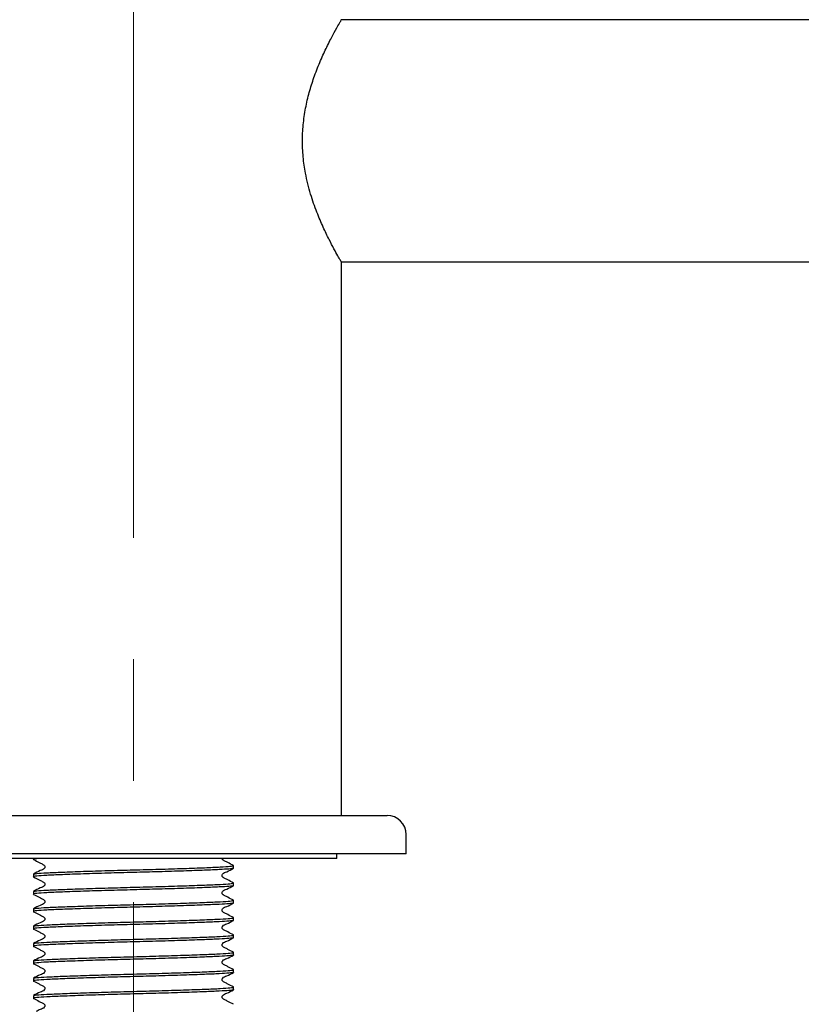
# Model space of a CAD drawing. Units: millimetres. Extents: x 82 to 231, y 24 to 191.
# Drawn here: x 116 to 157, y 76 to 128 of the extents above; entities that cross this region are included whole.
import ezdxf

# ---------------------------------------------------------------- set-up
doc = ezdxf.new("R2010")
doc.units = ezdxf.units.MM
doc.linetypes.add('CENTERX2', pattern=[20.32, 12.7, -2.54, 2.54, -2.54])
doc.layers.add('DIMENSIONS', color=7, linetype='Continuous')
doc.styles.add('SLDTEXTSTYLE0', font='TXT', dxfattribs={"width": 0.7})
doc.dimstyles.new('SLDDIMSTYLE0', dxfattribs={"dimtxt": 5.037667, "dimasz": 2.686756, "dimexe": 0, "dimexo": 0.0625, "dimgap": 1.259417, "dimtad": 0, "dimtih": 1, "dimtoh": 1, "dimdec": 0, "dimlfac": 2, "dimrnd": 1e-09, "dimzin": 12, "dimdsep": 46, "dimtxsty": 'SLDTEXTSTYLE0', "dimsah": 1, "dimcen": 0.09, "dimadec": 0, "dimazin": 3, "dimtfac": 1, "dimtdec": 0, "dimtofl": 0, "dimtmove": 0, "dimatfit": 3, "dimfxl": 0, "dimfrac": 2, "dimtolj": 1, "dimtzin": 12, "dimarcsym": 0})

# ---------------------------------------------------------------- blocks, each defined once
blk = doc.blocks.new('_D_1')
at = {"layer": 'DIMENSIONS'}
for p, q in [((173.613, 101.117), (173.613, 41.44)), ((121.656, 49.366), (121.656, 41.44)), ((121.656, 41.44), (143.225, 41.44)), ((173.613, 41.44), (152.044, 41.44))]:
    blk.add_line(p, q, dxfattribs=at)
for points in [[(121.656, 41.44), (126.693, 40.665), (126.693, 42.215)], [(173.613, 41.44), (168.575, 42.215), (168.575, 40.665)]]:
    blk.add_solid(points, dxfattribs=at)
at = {"layer": 'DIMENSIONS', "insert": (143.225, 43.476), "char_height": 3.9687, "attachment_point": 1, "style": 'SLDTEXTSTYLE0'}
blk.add_mtext('110', dxfattribs=at)
blk = doc.blocks.new('_D_4')
at = {"layer": 'DIMENSIONS'}
for p, q in [((198.707, 176.103), (95.353, 176.103)), ((95.353, 176.103), (95.353, 136.288)), ((95.353, 84.154), (95.353, 123.97)), ((106.906, 84.154), (95.353, 84.154))]:
    blk.add_line(p, q, dxfattribs=at)
for points in [[(95.353, 176.103), (94.578, 171.066), (96.128, 171.066)], [(95.353, 84.154), (96.128, 89.192), (94.578, 89.192)]]:
    blk.add_solid(points, dxfattribs=at)
at = {"layer": 'DIMENSIONS', "char_height": 3.9687, "attachment_point": 1, "style": 'SLDTEXTSTYLE0'}
for s, insert in [('185', (90.944, 135.245)), ('NOM', (89.128, 129.086))]:
    blk.add_mtext(s, dxfattribs=dict(at, insert=insert))

msp = doc.modelspace()

# ---------------------------------------------------------------- linework, layer by layer
at = {"color": 7, "linetype": 'CENTERX2', "lineweight": 18, "ltscale": 2.5}
msp.add_line((121.655651, 49.865919), (121.655651, 157.928964), dxfattribs=at)
at = {"color": 7, "linetype": 'Continuous', "lineweight": 25}
for p, q in [((178.828906, 127.729431), (132.516113, 127.729431)), ((132.51609, 115.079431), (168.463569, 115.079431)), ((132.530651, 86.154431), (132.530651, 115.071059)), ((108.568522, 86.154431), (134.905651, 86.154431)), ((135.905651, 84.154431), (135.905651, 85.154431)), ((135.905651, 84.154431), (107.580814, 84.154431)), ((132.280651, 83.904431), (111.030651, 83.904431)), ((116.430651, 83.904431), (116.430651, 83.852888)), ((132.280651, 83.904431), (132.280651, 84.154431)), ((126.880651, 83.399317), (126.880651, 83.534545)), ((116.430651, 83.080973), (116.430651, 82.945746)), ((126.880651, 82.492174), (126.880651, 82.627402)), ((116.430651, 82.173831), (116.430651, 82.038603)), ((126.880651, 81.585031), (126.880651, 81.720259)), ((116.430651, 81.266688), (116.430651, 81.13146)), ((126.880651, 80.677888), (126.880651, 80.813116)), ((116.430651, 80.359545), (116.430651, 80.224317)), ((126.880651, 79.770746), (126.880651, 79.905973)), ((116.430651, 79.452402), (116.430651, 79.317174)), ((126.880651, 78.863603), (126.880651, 78.998831)), ((116.430651, 78.545259), (116.430651, 78.410031)), ((126.880651, 77.95646), (126.880651, 78.091688)), ((116.430651, 77.638116), (116.430651, 77.502888)), ((126.880651, 77.049317), (126.880651, 77.184545)), ((116.430651, 76.730973), (116.430651, 76.595746))]:
    msp.add_line(p, q, dxfattribs=at)
msp.add_arc((134.905651, 85.154431), 1, 0, 90, dxfattribs=at)
for points, knots in [([(132.520964, 115.071059), (132.523966, 115.065904), (132.537981, 115.041843), (132.474198, 115.151069), (132.341706, 115.382082), (132.135096, 115.754785), (131.873433, 116.25295), (131.564704, 116.890034), (131.226243, 117.68144), (130.895595, 118.620686), (130.647827, 119.605976), (130.508594, 120.573023), (130.469098, 121.464264), (130.521429, 122.361861), (130.657554, 123.226892), (130.862336, 124.052661), (131.125404, 124.856301), (131.433981, 125.626635), (131.769303, 126.350075), (132.090383, 126.973418), (132.341643, 127.427423), (132.502482, 127.706411), (132.519146, 127.734784), (132.52736, 127.748771)], [0, 0, 0, 0, 0.012384521, 0.057812288, 0.10454743, 0.150449286, 0.197428796, 0.24868535, 0.301158452, 0.357594439, 0.415918291, 0.459016763, 0.50333418, 0.546451847, 0.590817222, 0.634424109, 0.678960622, 0.730076319, 0.782386279, 0.838963796, 0.89745059, 0.94944996, 1, 1, 1, 1]), ([(116.784134, 83.904431), (116.724756, 83.900557), (116.478014, 83.884459), (116.370636, 83.863376), (116.454283, 83.847424), (116.468554, 83.844702)], [0, 0, 0, 0, 0.208133398, 0.864901112, 1, 1, 1, 1]), ([(126.877219, 83.540024), (126.779781, 83.589778), (126.631033, 83.665734), (126.45759, 83.758799), (126.363995, 83.80073), (126.315208, 83.835492), (126.292561, 83.870114), (126.289272, 83.894744), (126.287978, 83.904431)], [0, 0, 0, 0, 0.463659187, 0.707825941, 0.832953776, 0.895724321, 0.958987374, 1, 1, 1, 1]), ([(126.880651, 83.399317), (126.87864, 83.396261), (126.868523, 83.380882), (126.689426, 83.353484), (126.171348, 83.321323), (125.372368, 83.287138), (124.299244, 83.248145), (123.015466, 83.20809), (121.655626, 83.172532), (120.295939, 83.136968), (119.011685, 83.096934), (117.914081, 83.05691), (117.075461, 83.021319), (116.571987, 82.985861), (116.368669, 82.956251), (116.453997, 82.940283), (116.468554, 82.937559)], [0, 0, 0, 0, 0.01903983, 0.095805605, 0.169824911, 0.244403339, 0.327717971, 0.411032603, 0.491503967, 0.571975331, 0.655289963, 0.738604595, 0.81907596, 0.899547324, 0.982861956, 1, 1, 1, 1]), ([(116.43888, 83.844406), (116.535475, 83.794752), (116.683187, 83.718821), (116.85512, 83.626561), (116.947722, 83.584882), (116.996851, 83.550403), (117.020426, 83.510933), (117.029467, 83.465849), (117.020241, 83.420011), (116.957374, 83.327133), (116.723188, 83.25681), (116.549292, 83.154422), (116.439402, 83.08972)], [0, 0, 0, 0, 0.2228596044, 0.3407950773, 0.4013569079, 0.4317669363, 0.4624175849, 0.4932452635, 0.5243578699, 0.5558689056, 0.719341149, 1, 1, 1, 1]), ([(116.469304, 83.089322), (116.499781, 83.099968), (116.567509, 83.123627), (117.087203, 83.156546), (117.91081, 83.192138), (119.012575, 83.232162), (120.295709, 83.272196), (121.655687, 83.307759), (123.015446, 83.343322), (124.29926, 83.383355), (125.398542, 83.423383), (126.231096, 83.458961), (126.757311, 83.494468), (126.891903, 83.522999), (126.878726, 83.538198), (126.877143, 83.540023)], [0, 0, 0, 0, 0.067414452, 0.149813246, 0.232212039, 0.317522202, 0.402832365, 0.485231159, 0.567629952, 0.652940115, 0.738250278, 0.820649072, 0.903047865, 0.988358028, 1, 1, 1, 1]), ([(126.877219, 82.632881), (126.779822, 82.682641), (126.631135, 82.758606), (126.457432, 82.851633), (126.364224, 82.89362), (126.314803, 82.92829), (126.291066, 82.967879), (126.281873, 83.013093), (126.290966, 83.059063), (126.353354, 83.152012), (126.585871, 83.222868), (126.762889, 83.326586), (126.874329, 83.391882)], [0, 0, 0, 0, 0.225604184, 0.34440921, 0.405293074, 0.435835546, 0.466617659, 0.4975596, 0.528757891, 0.560312916, 0.723197625, 1, 1, 1, 1]), ([(116.43888, 82.937263), (116.535475, 82.887609), (116.683187, 82.811678), (116.85512, 82.719418), (116.947722, 82.677739), (116.996851, 82.643261), (117.020426, 82.60379), (117.029467, 82.558706), (117.020241, 82.512868), (116.957374, 82.41999), (116.723188, 82.349667), (116.549292, 82.247279), (116.439402, 82.182577)], [0, 0, 0, 0, 0.2228596044, 0.3407950773, 0.4013569079, 0.4317669363, 0.4624175849, 0.4932452635, 0.5243578699, 0.5558689056, 0.719341149, 1, 1, 1, 1]), ([(126.880651, 82.492174), (126.87864, 82.489118), (126.868523, 82.473739), (126.689426, 82.446341), (126.171348, 82.41418), (125.372368, 82.379995), (124.299244, 82.341002), (123.015466, 82.300947), (121.655626, 82.26539), (120.295939, 82.229825), (119.011685, 82.189792), (117.914081, 82.149767), (117.075461, 82.114176), (116.571987, 82.078718), (116.368669, 82.049108), (116.453997, 82.03314), (116.468554, 82.030416)], [0, 0, 0, 0, 0.01903983, 0.095805605, 0.169824911, 0.244403339, 0.327717971, 0.411032603, 0.491503967, 0.571975331, 0.655289963, 0.738604595, 0.81907596, 0.899547324, 0.982861956, 1, 1, 1, 1]), ([(116.469304, 82.182179), (116.499781, 82.192825), (116.567509, 82.216484), (117.087203, 82.249403), (117.91081, 82.284995), (119.012575, 82.325019), (120.295709, 82.365053), (121.655687, 82.400616), (123.015446, 82.43618), (124.29926, 82.476212), (125.398542, 82.51624), (126.231096, 82.551819), (126.757311, 82.587326), (126.891903, 82.615856), (126.878726, 82.631055), (126.877143, 82.63288)], [0, 0, 0, 0, 0.067414452, 0.149813246, 0.232212039, 0.317522202, 0.402832365, 0.485231159, 0.567629952, 0.652940115, 0.738250278, 0.820649072, 0.903047865, 0.988358028, 1, 1, 1, 1]), ([(126.877219, 81.725738), (126.779822, 81.775498), (126.631135, 81.851463), (126.457432, 81.94449), (126.364224, 81.986477), (126.314803, 82.021147), (126.291066, 82.060736), (126.281873, 82.10595), (126.290966, 82.15192), (126.353354, 82.244869), (126.585871, 82.315725), (126.762889, 82.419444), (126.874329, 82.484739)], [0, 0, 0, 0, 0.225604184, 0.34440921, 0.405293074, 0.435835546, 0.466617659, 0.4975596, 0.528757891, 0.560312916, 0.723197625, 1, 1, 1, 1]), ([(116.43888, 82.03012), (116.535475, 81.980466), (116.683187, 81.904535), (116.85512, 81.812275), (116.947722, 81.770596), (116.996851, 81.736118), (117.020426, 81.696647), (117.029467, 81.651563), (117.020241, 81.605725), (116.957374, 81.512847), (116.723188, 81.442524), (116.549292, 81.340136), (116.439402, 81.275434)], [0, 0, 0, 0, 0.222859604, 0.340795077, 0.401356908, 0.431766936, 0.462417585, 0.493245264, 0.52435787, 0.555868906, 0.719341149, 1, 1, 1, 1]), ([(126.880651, 81.585031), (126.87864, 81.581975), (126.868523, 81.566597), (126.689426, 81.539198), (126.171348, 81.507037), (125.372368, 81.472852), (124.299244, 81.433859), (123.015466, 81.393804), (121.655626, 81.358247), (120.295939, 81.322682), (119.011685, 81.282649), (117.914081, 81.242625), (117.075461, 81.207033), (116.571987, 81.171575), (116.368669, 81.141965), (116.453997, 81.125998), (116.468554, 81.123273)], [0, 0, 0, 0, 0.01903983, 0.095805605, 0.169824911, 0.244403339, 0.327717971, 0.411032603, 0.491503967, 0.571975331, 0.655289963, 0.738604595, 0.81907596, 0.899547324, 0.982861956, 1, 1, 1, 1]), ([(116.469304, 81.275036), (116.499781, 81.285682), (116.567509, 81.309341), (117.087203, 81.342261), (117.91081, 81.377853), (119.012575, 81.417876), (120.295709, 81.45791), (121.655687, 81.493473), (123.015446, 81.529037), (124.29926, 81.56907), (125.398542, 81.609097), (126.231096, 81.644676), (126.757311, 81.680183), (126.891903, 81.708714), (126.878726, 81.723913), (126.877143, 81.725738)], [0, 0, 0, 0, 0.067414452, 0.149813246, 0.232212039, 0.317522202, 0.402832365, 0.485231159, 0.567629952, 0.652940115, 0.738250278, 0.820649072, 0.903047865, 0.988358028, 1, 1, 1, 1]), ([(126.877219, 80.818595), (126.779822, 80.868356), (126.631135, 80.94432), (126.457432, 81.037347), (126.364224, 81.079335), (126.314803, 81.114004), (126.291066, 81.153594), (126.281873, 81.198807), (126.290966, 81.244777), (126.353354, 81.337726), (126.585871, 81.408582), (126.762889, 81.512301), (126.874329, 81.577596)], [0, 0, 0, 0, 0.225604184, 0.34440921, 0.405293074, 0.435835546, 0.466617659, 0.4975596, 0.528757891, 0.560312916, 0.723197625, 1, 1, 1, 1]), ([(116.43888, 81.122978), (116.535475, 81.073323), (116.683187, 80.997392), (116.85512, 80.905132), (116.947722, 80.863453), (116.996851, 80.828975), (117.020426, 80.789504), (117.029467, 80.74442), (117.020241, 80.698582), (116.957374, 80.605704), (116.723188, 80.535381), (116.549292, 80.432993), (116.439402, 80.368292)], [0, 0, 0, 0, 0.222859604, 0.340795077, 0.401356908, 0.431766936, 0.462417585, 0.493245264, 0.52435787, 0.555868906, 0.719341149, 1, 1, 1, 1]), ([(116.469304, 80.367893), (116.499781, 80.378539), (116.567509, 80.402198), (117.087203, 80.435118), (117.91081, 80.47071), (119.012575, 80.510734), (120.295709, 80.550768), (121.655687, 80.586331), (123.015446, 80.621894), (124.29926, 80.661927), (125.398542, 80.701954), (126.231096, 80.737533), (126.757311, 80.77304), (126.891903, 80.801571), (126.878726, 80.81677), (126.877143, 80.818595)], [0, 0, 0, 0, 0.067414452, 0.149813246, 0.232212039, 0.317522202, 0.402832365, 0.485231159, 0.567629952, 0.652940115, 0.738250278, 0.820649072, 0.903047865, 0.988358028, 1, 1, 1, 1]), ([(126.880651, 80.677888), (126.87864, 80.674832), (126.868523, 80.659454), (126.689426, 80.632055), (126.171348, 80.599894), (125.372368, 80.565709), (124.299244, 80.526716), (123.015466, 80.486661), (121.655626, 80.451104), (120.295939, 80.415539), (119.011685, 80.375506), (117.914081, 80.335482), (117.075461, 80.29989), (116.571987, 80.264433), (116.368669, 80.234822), (116.453997, 80.218855), (116.468554, 80.216131)], [0, 0, 0, 0, 0.01903983, 0.095805605, 0.169824911, 0.244403339, 0.327717971, 0.411032603, 0.491503967, 0.571975331, 0.655289963, 0.738604595, 0.81907596, 0.899547324, 0.982861956, 1, 1, 1, 1]), ([(126.877219, 79.911452), (126.779822, 79.961213), (126.631135, 80.037177), (126.457432, 80.130205), (126.364224, 80.172192), (126.314803, 80.206861), (126.291066, 80.246451), (126.281873, 80.291664), (126.290966, 80.337634), (126.353354, 80.430583), (126.585871, 80.501439), (126.762889, 80.605158), (126.874329, 80.670453)], [0, 0, 0, 0, 0.225604184, 0.34440921, 0.405293074, 0.435835546, 0.466617659, 0.4975596, 0.528757891, 0.560312916, 0.723197625, 1, 1, 1, 1]), ([(126.880651, 79.770746), (126.87864, 79.767689), (126.868523, 79.752311), (126.689426, 79.724912), (126.171348, 79.692752), (125.372368, 79.658566), (124.299244, 79.619574), (123.015466, 79.579519), (121.655626, 79.543961), (120.295939, 79.508396), (119.011685, 79.468363), (117.914081, 79.428339), (117.075461, 79.392747), (116.571987, 79.35729), (116.368669, 79.32768), (116.453997, 79.311712), (116.468554, 79.308988)], [0, 0, 0, 0, 0.01903983, 0.095805605, 0.169824911, 0.244403339, 0.327717971, 0.411032603, 0.491503967, 0.571975331, 0.655289963, 0.738604595, 0.81907596, 0.899547324, 0.982861956, 1, 1, 1, 1]), ([(116.43888, 80.215835), (116.535475, 80.16618), (116.683187, 80.09025), (116.85512, 79.99799), (116.947722, 79.95631), (116.996851, 79.921832), (117.020426, 79.882361), (117.029467, 79.837277), (117.020241, 79.791439), (116.957374, 79.698561), (116.723188, 79.628239), (116.549292, 79.525851), (116.439402, 79.461149)], [0, 0, 0, 0, 0.222859604, 0.340795077, 0.401356908, 0.431766936, 0.462417585, 0.493245264, 0.52435787, 0.555868906, 0.719341149, 1, 1, 1, 1]), ([(116.469304, 79.46075), (116.499781, 79.471397), (116.567509, 79.495056), (117.087203, 79.527975), (117.91081, 79.563567), (119.012575, 79.603591), (120.295709, 79.643625), (121.655687, 79.679188), (123.015446, 79.714751), (124.29926, 79.754784), (125.398542, 79.794811), (126.231096, 79.83039), (126.757311, 79.865897), (126.891903, 79.894428), (126.878726, 79.909627), (126.877143, 79.911452)], [0, 0, 0, 0, 0.067414452, 0.149813246, 0.232212039, 0.317522202, 0.402832365, 0.485231159, 0.567629952, 0.652940115, 0.738250278, 0.820649072, 0.903047865, 0.988358028, 1, 1, 1, 1]), ([(126.877219, 79.00431), (126.779822, 79.05407), (126.631135, 79.130034), (126.457432, 79.223062), (126.364224, 79.265049), (126.314803, 79.299718), (126.291066, 79.339308), (126.281873, 79.384521), (126.290966, 79.430491), (126.353354, 79.52344), (126.585871, 79.594296), (126.762889, 79.698015), (126.874329, 79.763311)], [0, 0, 0, 0, 0.225604184, 0.34440921, 0.405293074, 0.435835546, 0.466617659, 0.4975596, 0.528757891, 0.560312916, 0.723197625, 1, 1, 1, 1]), ([(116.43888, 79.308692), (116.535475, 79.259038), (116.683187, 79.183107), (116.85512, 79.090847), (116.947722, 79.049167), (116.996851, 79.014689), (117.020426, 78.975218), (117.029467, 78.930135), (117.020241, 78.884296), (116.957374, 78.791418), (116.723188, 78.721096), (116.549292, 78.618708), (116.439402, 78.554006)], [0, 0, 0, 0, 0.222859604, 0.340795077, 0.401356908, 0.431766936, 0.462417585, 0.493245264, 0.52435787, 0.555868906, 0.719341149, 1, 1, 1, 1]), ([(126.880651, 78.863603), (126.87864, 78.860546), (126.868523, 78.845168), (126.689426, 78.817769), (126.171348, 78.785609), (125.372368, 78.751423), (124.299244, 78.712431), (123.015466, 78.672376), (121.655626, 78.636818), (120.295939, 78.601254), (119.011685, 78.56122), (117.914081, 78.521196), (117.075461, 78.485604), (116.571987, 78.450147), (116.368669, 78.420537), (116.453997, 78.404569), (116.468554, 78.401845)], [0, 0, 0, 0, 0.01903983, 0.095805605, 0.169824911, 0.244403339, 0.327717971, 0.411032603, 0.491503967, 0.571975331, 0.655289963, 0.738604595, 0.81907596, 0.899547324, 0.982861956, 1, 1, 1, 1]), ([(116.430651, 78.545259), (116.466455, 78.558757), (116.536841, 78.585291), (117.084729, 78.620854), (117.911499, 78.656418), (119.012387, 78.69645), (120.295758, 78.736481), (121.655674, 78.772045), (123.01545, 78.807608), (124.299259, 78.847641), (125.398543, 78.887669), (126.231096, 78.923247), (126.757311, 78.958754), (126.891903, 78.987285), (126.878726, 79.002484), (126.877143, 79.004309)], [0, 0, 0, 0, 0.083810318, 0.164760451, 0.245710585, 0.329520902, 0.41333122, 0.494281353, 0.575231487, 0.659041805, 0.742852122, 0.823802256, 0.904752389, 0.988562707, 1, 1, 1, 1]), ([(126.877219, 78.097167), (126.779822, 78.146927), (126.631135, 78.222892), (126.457432, 78.315919), (126.364224, 78.357906), (126.314803, 78.392576), (126.291066, 78.432165), (126.281873, 78.477378), (126.290966, 78.523348), (126.353354, 78.616297), (126.585871, 78.687154), (126.762889, 78.790872), (126.874329, 78.856168)], [0, 0, 0, 0, 0.225604184, 0.34440921, 0.405293074, 0.435835546, 0.466617659, 0.4975596, 0.528757891, 0.560312916, 0.723197625, 1, 1, 1, 1]), ([(116.43888, 78.401549), (116.535475, 78.351895), (116.683187, 78.275964), (116.85512, 78.183704), (116.947722, 78.142024), (116.996851, 78.107546), (117.020426, 78.068076), (117.029467, 78.022992), (117.020241, 77.977154), (116.957374, 77.884276), (116.723188, 77.813953), (116.549292, 77.711565), (116.439402, 77.646863)], [0, 0, 0, 0, 0.222859604, 0.340795077, 0.401356908, 0.431766936, 0.462417585, 0.493245264, 0.52435787, 0.555868906, 0.719341149, 1, 1, 1, 1]), ([(126.880651, 77.95646), (126.87864, 77.953404), (126.868523, 77.938025), (126.689426, 77.910627), (126.171348, 77.878466), (125.372368, 77.844281), (124.299244, 77.805288), (123.015466, 77.765233), (121.655626, 77.729675), (120.295939, 77.694111), (119.011685, 77.654077), (117.914081, 77.614053), (117.075461, 77.578462), (116.571987, 77.543004), (116.368669, 77.513394), (116.453997, 77.497426), (116.468554, 77.494702)], [0, 0, 0, 0, 0.01903983, 0.095805605, 0.169824911, 0.244403339, 0.327717971, 0.411032603, 0.491503967, 0.571975331, 0.655289963, 0.738604595, 0.81907596, 0.899547324, 0.982861956, 1, 1, 1, 1]), ([(116.469304, 77.646465), (116.499781, 77.657111), (116.567509, 77.68077), (117.087203, 77.713689), (117.91081, 77.749281), (119.012575, 77.789305), (120.295709, 77.829339), (121.655687, 77.864902), (123.015446, 77.900465), (124.29926, 77.940498), (125.398542, 77.980526), (126.231096, 78.016104), (126.757311, 78.051611), (126.891903, 78.080142), (126.878726, 78.095341), (126.877143, 78.097166)], [0, 0, 0, 0, 0.067414452, 0.149813246, 0.232212039, 0.317522202, 0.402832365, 0.485231159, 0.567629952, 0.652940115, 0.738250278, 0.820649072, 0.903047865, 0.988358028, 1, 1, 1, 1]), ([(126.877219, 77.190024), (126.779822, 77.239784), (126.631135, 77.315749), (126.457432, 77.408776), (126.364224, 77.450763), (126.314803, 77.485433), (126.291066, 77.525022), (126.281873, 77.570235), (126.290966, 77.616206), (126.353354, 77.709154), (126.585871, 77.780011), (126.762889, 77.883729), (126.874329, 77.949025)], [0, 0, 0, 0, 0.225604184, 0.34440921, 0.405293074, 0.435835546, 0.466617659, 0.4975596, 0.528757891, 0.560312916, 0.723197625, 1, 1, 1, 1]), ([(116.43888, 77.494406), (116.535475, 77.444752), (116.683187, 77.368821), (116.85512, 77.276561), (116.947722, 77.234882), (116.996851, 77.200403), (117.020426, 77.160933), (117.029467, 77.115849), (117.020241, 77.070011), (116.957374, 76.977133), (116.723188, 76.90681), (116.549292, 76.804422), (116.439402, 76.73972)], [0, 0, 0, 0, 0.222859604, 0.340795077, 0.401356908, 0.431766936, 0.462417585, 0.493245264, 0.52435787, 0.555868906, 0.719341149, 1, 1, 1, 1]), ([(116.469304, 76.739322), (116.499781, 76.749968), (116.567509, 76.773627), (117.087203, 76.806546), (117.91081, 76.842138), (119.012575, 76.882162), (120.295709, 76.922196), (121.655687, 76.957759), (123.015446, 76.993322), (124.29926, 77.033355), (125.398542, 77.073383), (126.231096, 77.108961), (126.757311, 77.144468), (126.891903, 77.172999), (126.878726, 77.188198), (126.877143, 77.190023)], [0, 0, 0, 0, 0.067414452, 0.149813246, 0.232212039, 0.317522202, 0.402832365, 0.485231159, 0.567629952, 0.652940115, 0.738250278, 0.820649072, 0.903047865, 0.988358028, 1, 1, 1, 1]), ([(126.880651, 77.049317), (126.87864, 77.046261), (126.868523, 77.030882), (126.689426, 77.003484), (126.171348, 76.971323), (125.372368, 76.937138), (124.299244, 76.898145), (123.015466, 76.85809), (121.655626, 76.822532), (120.295939, 76.786968), (119.011685, 76.746934), (117.914081, 76.70691), (117.075461, 76.671319), (116.571987, 76.635861), (116.368669, 76.606251), (116.453997, 76.590283), (116.468554, 76.587559)], [0, 0, 0, 0, 0.01903983, 0.095805605, 0.169824911, 0.244403339, 0.327717971, 0.411032603, 0.491503967, 0.571975331, 0.655289963, 0.738604595, 0.81907596, 0.899547324, 0.982861956, 1, 1, 1, 1]), ([(126.877219, 76.282881), (126.779822, 76.332641), (126.631135, 76.408606), (126.457432, 76.501633), (126.364224, 76.54362), (126.314803, 76.57829), (126.291066, 76.617879), (126.281873, 76.663093), (126.290966, 76.709063), (126.353354, 76.802012), (126.585871, 76.872868), (126.762889, 76.976586), (126.874329, 77.041882)], [0, 0, 0, 0, 0.225604184, 0.34440921, 0.405293074, 0.435835546, 0.466617659, 0.4975596, 0.528757891, 0.560312916, 0.723197625, 1, 1, 1, 1]), ([(116.43888, 76.587263), (116.535475, 76.537609), (116.683186, 76.461678), (116.855121, 76.369418), (116.947722, 76.327739), (116.996852, 76.29326), (117.020426, 76.25379), (117.02947, 76.208704), (117.020231, 76.162876), (116.957474, 76.069908), (116.775596, 76.017984), (116.644002, 75.942203), (116.577006, 75.903622)], [0, 0, 0, 0, 0.250719566, 0.383398302, 0.451531044, 0.485742669, 0.520224994, 0.55490648, 0.589908513, 0.625358783, 0.809266899, 1, 1, 1, 1])]:
    msp.add_open_spline(points, degree=3, knots=knots, dxfattribs=at)

# ---------------------------------------------------------------- dimensions: what is measured, and where the dimension line sits
at = {"layer": 'DIMENSIONS'}
dim = msp.add_linear_dim(base=(95.353381, 176.10322), p1=(107.405651, 84.154431), p2=(199.206646, 176.10322), angle=90, text='<>\\PNOM', dimstyle='SLDDIMSTYLE0', dxfattribs=at)
dim.commit()
dim.dimension.update_dxf_attribs({"geometry": '_D_4', "text_midpoint": (95.353381, 130.128826), "dimtype": 160})
dim = msp.add_linear_dim(base=(173.613124, 41.439867), p1=(121.655651, 49.865919), p2=(173.613124, 101.616502), dimstyle='SLDDIMSTYLE0', dxfattribs=at)
dim.commit()
dim.dimension.update_dxf_attribs({"geometry": '_D_1', "text_midpoint": (147.634388, 41.439867), "dimtype": 160})

doc.saveas('drawing.dxf')
